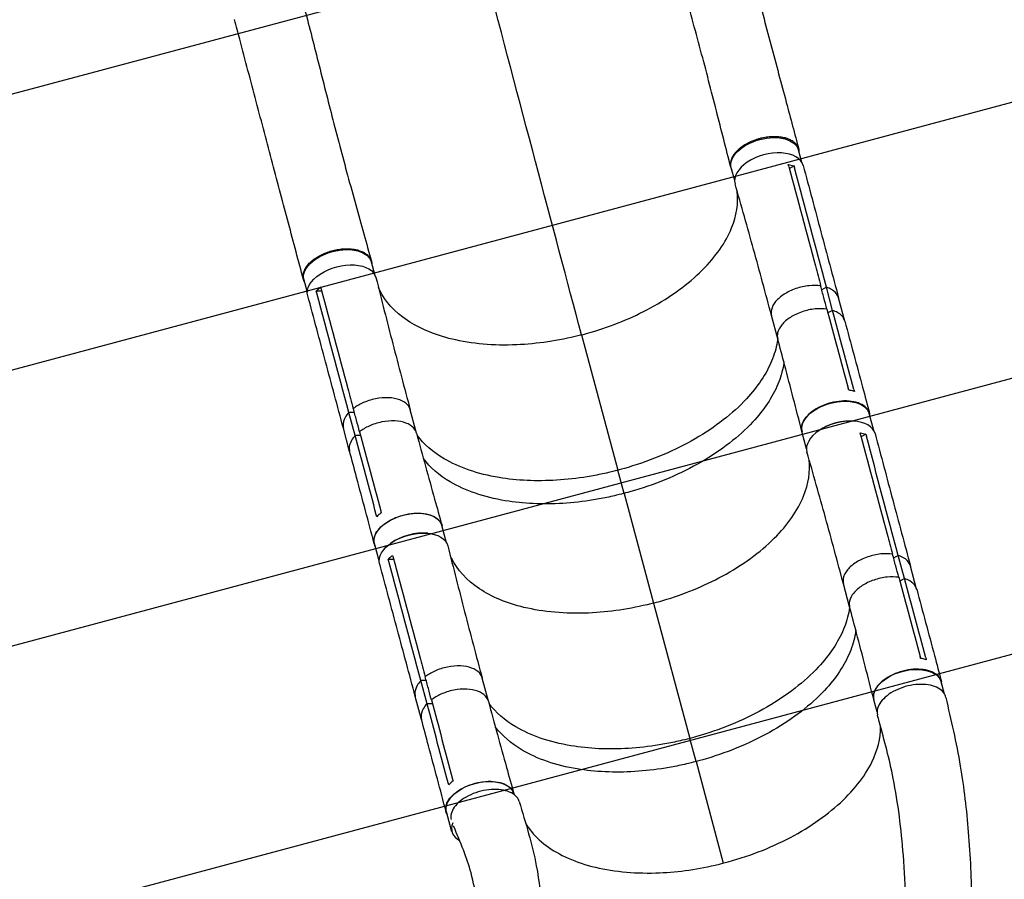
# Model space of a CAD drawing. Units: millimetres. Extents: x -3552 to 4077, y -4062 to 5184.
# Drawn here: x 1435 to 2607, y 1695 to 2719 of the extents above; entities that cross this region are included whole.
import ezdxf

# ---------------------------------------------------------------- set-up
doc = ezdxf.new("R2010")
doc.units = ezdxf.units.MM
doc.header["$LTSCALE"] = 20
doc.linetypes.add('HIDDEN', pattern=[9.525, 6.35, -3.175])
doc.layers.add('2d', color=230, linetype='Continuous')
doc.layers.add('EN-Free_Space_Hatch', color=10, linetype='HIDDEN')

msp = doc.modelspace()

# ---------------------------------------------------------------- hatches: boundary and pattern name
at = {"layer": 'EN-Free_Space_Hatch'}
h = msp.add_hatch(dxfattribs=at)
h.set_pattern_fill('ANSI31', color=256, scale=100, angle=150)
h.set_pattern_definition([(15, (1998.52, 811.5), (-82.175, 306.681), [])])
edge = h.paths.add_edge_path()
edge.add_arc((1998.5, 811.5), 1000, 507.9142, 510, ccw=False)
edge.add_line((1151.3, 1342.7), (1286.2, 1565))
edge.add_line((1286.2, 1565), (932.8, 2859.6))
edge.add_arc((1893.2, 3138.3), 1000, 150, 196.1815, ccw=False)
edge.add_arc((1893.2, 3138.3), 1000, 14.4479, 150, ccw=False)
edge.add_line((2861.5, 3387.8), (3028.5, 2739.8))
edge.add_line((3028.5, 2739.8), (3206.2, 2076.5))
edge.add_arc((1170.6, 1579.8), 2095.3, 331.7064, 373.7138, ccw=False)
edge.add_line((3015.6, 586.6), (2885.5, 349.7))
edge.add_arc((1998.5, 811.5), 1000, 330, 332.4964, ccw=False)
edge.add_arc((1998.5, 811.5), 1000, 150, 330, ccw=False)

# ---------------------------------------------------------------- linework, layer by layer
at = {"layer": '2d'}
for p, q in [((2366.3, 2548.9), (2362.3, 2563.8)), ((2356.9, 2544.8), (2351.3, 2541.6)), ((2286.2, 2527.4), (2282.2, 2542.3)), ((1857.6, 2415.4), (1853.6, 2430.3)), ((1777.4, 2393.9), (1773.4, 2408.8)), ((1794.6, 2395.5), (1788, 2395.5)), ((2384.8, 2402.2), (2384.8, 2402.2)), ((2395.4, 2400.3), (2389.9, 2397.2)), ((2402.8, 2372.7), (2395.4, 2400.3)), ((2417.3, 2359.9), (2409.9, 2387.5)), ((2402.8, 2372.7), (2397.3, 2369.6)), ((2337.5, 2338.9), (2330.1, 2366.5)), ((2339.2, 2350.8), (2339.2, 2350.8)), ((2104, 2343.6), (2147.2, 2182.3)), ((2343, 2301.1), (2343, 2301.1)), ((1892.9, 2263.3), (1892.9, 2263.3)), ((1833.4, 2251.1), (1826.9, 2251.2)), ((1834.3, 2223.6), (1826.9, 2251.2)), ((1835.1, 2257.9), (1835.1, 2257.9)), ((1907.4, 2226.6), (1900, 2254.1)), ((2370.6, 2244.5), (2370.6, 2244.5)), ((2451.9, 2229.4), (2446.5, 2249.8)), ((1827.7, 2204.7), (1820.3, 2232.4)), ((2371.8, 2207.9), (2366.3, 2228.3)), ((1840.8, 2223.5), (1834.3, 2223.6)), ((1910.5, 2220.9), (1910.5, 2220.9)), ((2442.5, 2225.3), (2436.9, 2222.1)), ((2154.6, 2154.7), (2147.2, 2182.3)), ((2154.6, 2154.7), (2189.5, 2024)), ((1925.4, 2128.4), (1925.4, 2128.4)), ((1943.2, 2095.9), (1937.7, 2116.3)), ((1863, 2074.4), (1857.5, 2094.8)), ((1880.2, 2076), (1873.6, 2076)), ((2470.5, 2082.7), (2470.5, 2082.7)), ((2481, 2080.8), (2475.5, 2077.7)), ((2488.4, 2053.2), (2481, 2080.8)), ((2502.9, 2040.4), (2495.6, 2068)), ((2488.4, 2053.2), (2482.9, 2050.1)), ((2423.1, 2019.4), (2415.7, 2047)), ((2424.8, 2031.3), (2424.8, 2031.3)), ((2189.6, 2024.1), (2232.8, 1862.8)), ((2428.6, 1981.6), (2428.6, 1981.6)), ((1920.7, 1938.4), (1920.7, 1938.4)), ((1978.5, 1943.8), (1978.5, 1943.8)), ((1993, 1907.1), (1985.6, 1934.6)), ((1919, 1931.6), (1912.5, 1931.7)), ((1919.9, 1904.1), (1912.5, 1931.7)), ((2456.2, 1925), (2456.2, 1925)), ((2536, 1915.7), (2532.1, 1930.3)), ((1913.3, 1885.2), (1905.9, 1912.9)), ((1926.4, 1904), (1919.9, 1904.1)), ((1996.1, 1901.4), (1996.1, 1901.4)), ((2455.8, 1894.3), (2451.9, 1908.8)), ((2240.2, 1835.2), (2232.8, 1862.8)), ((2240.2, 1835.2), (2272.6, 1714.2)), ((2011, 1808.9), (2011, 1808.9)), ((2023.5, 1795.9), (2023.3, 1796.8)), ((1949.5, 1751.7), (1943.1, 1775.3))]:
    msp.add_line(p, q, dxfattribs=at)
at = {"layer": '2d', "extrusion": (0, 0, -1)}
for centre, major_axis, start_param, end_param in [((2322.2, 2553), (40.1, 10.7), 3.141593, 6.283185), ((1813.5, 2419.6), (40.1, 10.7), 3.141593, 6.283185), ((1818.4, 2401.1), (40.6, 10.9), 3.140418, 6.293591), ((2406.4, 2239), (40.1, 10.7), 3.141593, 6.283185), ((1897.6, 2105.6), (40.1, 10.7), 3.141593, 6.283185), ((1904, 2081.6), (40.6, 10.9), 3.140418, 6.293591), ((2492, 1919.5), (40.1, 10.7), 3.141593, 6.283185), ((1983.2, 1786.1), (40.1, 10.7), 3.141593, 6.283185)]:
    msp.add_ellipse(centre, major_axis=major_axis, ratio=0.577032, start_param=start_param, end_param=end_param, dxfattribs=at)
at = {"layer": '2d'}
for centre, major_axis, start_param, end_param in [((2327.2, 2534.5), (40.6, 10.9), -0.001233, 3.152083), ((2412.8, 2215), (40.6, 10.9), -0.001233, 3.152083), ((2412.7, 2215.4), (40.1, 10.7), 0.992587, 2.148508), ((1904, 2081.9), (40.1, 10.7), 0.992721, 2.149394), ((1989.6, 1762.4), (40.1, 10.7), 2.721349, 3.693178)]:
    msp.add_ellipse(centre, major_axis=major_axis, ratio=0.577032, start_param=start_param, end_param=end_param, dxfattribs=at)
for points, knots in [([(2280.7, 2873.8), (2284.4, 2859.7), (2288.1, 2845.6), (2298.1, 2807.4), (2304.4, 2783.5), (2316.9, 2736), (2323.1, 2712.5), (2335.5, 2666), (2341.7, 2642.9), (2352.7, 2601.5), (2357.7, 2582.8), (2362.6, 2564.7)], [0, 0, 0, 0, 4.414622, 4.414622, 11.99596, 11.99596, 19.677689, 19.677689, 27.500048, 27.500048, 34.135803, 34.135803, 34.135803, 34.135803]), ([(2281.6, 2543.1), (2276, 2565), (2270.3, 2587.5), (2258.4, 2634.1), (2252.2, 2658.2), (2239.1, 2707.2), (2232.2, 2732.3), (2218.4, 2782.3), (2211.5, 2807.4), (2202.9, 2839.3), (2201.2, 2845.9), (2199.4, 2852.5)], [0, 0, 0, 0, 7.929083, 7.929083, 16.027753, 16.027753, 24.158315, 24.158315, 32.091206, 32.091206, 34.147376, 34.147376, 34.147376, 34.147376]), ([(1771.9, 2740.4), (1777.8, 2717.8), (1783.6, 2695.2), (1795.1, 2649.7), (1800.9, 2626.7), (1812.9, 2580.1), (1819.1, 2556.6), (1831.8, 2509.8), (1838.3, 2486.5), (1847.7, 2452.8), (1850.7, 2442), (1853.6, 2431.3)], [0, 0, 0, 0, 7.044495, 7.044495, 14.388403, 14.388403, 22.16605, 22.16605, 30.21274, 30.21274, 34.115134, 34.115134, 34.115134, 34.115134]), ([(1772.7, 2409.5), (1766.9, 2431.2), (1761, 2453.7), (1748.7, 2499.9), (1742.4, 2523.7), (1729.6, 2572.1), (1723, 2596.7), (1710, 2645.9), (1703.4, 2670.7), (1694.8, 2703.4), (1692.7, 2711.2), (1690.7, 2719)], [0, 0, 0, 0, 7.94188, 7.94188, 15.975619, 15.975619, 23.931172, 23.931172, 31.731341, 31.731341, 34.168099, 34.168099, 34.168099, 34.168099]), ([(2363.1, 2560.9), (2363.1, 2561.2), (2363.1, 2561.5), (2363.1, 2562), (2363, 2562.4), (2362.9, 2563.1), (2362.9, 2563.4), (2362.7, 2564.4), (2362.5, 2565), (2361.9, 2566.9), (2361.2, 2568.1), (2360.2, 2569.6), (2360, 2569.8), (2359.6, 2570.4), (2359.3, 2570.7), (2358.6, 2571.5), (2358.1, 2572), (2356.4, 2573.5), (2355.1, 2574.3), (2352.9, 2575.6), (2352.1, 2575.9), (2350.5, 2576.6), (2349.7, 2577), (2347.1, 2577.9), (2345.3, 2578.3), (2342.4, 2578.9), (2341.4, 2579.1), (2339.4, 2579.3), (2338.3, 2579.4), (2335.2, 2579.6), (2333, 2579.7), (2330.2, 2579.5), (2329.7, 2579.5), (2328.6, 2579.4), (2328, 2579.4), (2326.3, 2579.2), (2325.2, 2579.1), (2321.8, 2578.6), (2319.5, 2578.2), (2316.7, 2577.5), (2316.1, 2577.3), (2315, 2577), (2314.4, 2576.8), (2312.8, 2576.3), (2311.7, 2576), (2308.4, 2574.8), (2306.3, 2574), (2303.8, 2572.8), (2303.2, 2572.5), (2302.2, 2572), (2301.7, 2571.8), (2300.3, 2571), (2299.3, 2570.5), (2296.6, 2568.8), (2294.8, 2567.6), (2292.8, 2566), (2292.4, 2565.7), (2291.6, 2565.1), (2291.3, 2564.8), (2290.2, 2563.8), (2289.5, 2563.1), (2287.5, 2561.1), (2286.3, 2559.7), (2285.1, 2558), (2284.8, 2557.6), (2284.4, 2556.9), (2284.2, 2556.6), (2283.5, 2555.5), (2283.2, 2554.8), (2282.2, 2552.6), (2281.8, 2551.2), (2281.4, 2549.5), (2281.3, 2549.1), (2281.3, 2548.4), (2281.2, 2548), (2281.2, 2547), (2281.2, 2546.3), (2281.3, 2544.3), (2281.6, 2543), (2282.2, 2541.2), (2282.5, 2540.7), (2282.7, 2540.3)], [0.0541753, 0.0541753, 0.0541753, 0.0541753, 0.0554462, 0.0554462, 0.0571789, 0.0571789, 0.0589116, 0.0589116, 0.062377, 0.062377, 0.0693078, 0.0693078, 0.0710405, 0.0710405, 0.0727732, 0.0727732, 0.0762386, 0.0762386, 0.0831694, 0.0831694, 0.0866347, 0.0866347, 0.0901001, 0.0901001, 0.0970309, 0.0970309, 0.1004963, 0.1004963, 0.1039617, 0.1039617, 0.1108925, 0.1108925, 0.1126252, 0.1126252, 0.1143579, 0.1143579, 0.1178232, 0.1178232, 0.124754, 0.124754, 0.1264867, 0.1264867, 0.1282194, 0.1282194, 0.1316848, 0.1316848, 0.1386156, 0.1386156, 0.1403483, 0.1403483, 0.142081, 0.142081, 0.1455464, 0.1455464, 0.1524771, 0.1524771, 0.1542098, 0.1542098, 0.1559425, 0.1559425, 0.1594079, 0.1594079, 0.1663387, 0.1663387, 0.1680714, 0.1680714, 0.1698041, 0.1698041, 0.1732695, 0.1732695, 0.1802003, 0.1802003, 0.181933, 0.181933, 0.1836657, 0.1836657, 0.187131, 0.187131, 0.1940618, 0.1940618, 0.1967986, 0.1967986, 0.1967986, 0.1967986]), ([(2367.8, 2545.4), (2374.8, 2519), (2381.8, 2492.7), (2395.9, 2440.1), (2402.9, 2413.8), (2409.9, 2387.5)], [0, 0, 0, 0, 10.000003, 10.000003, 20.000012, 20.000012, 20.000012, 20.000012]), ([(2350.6, 2544), (2361.2, 2504.5), (2371.7, 2465), (2384.4, 2417.7), (2386.5, 2409.8), (2388.6, 2401.8)], [0.003, 0.003, 0.003, 0.003, 0.1527899, 0.1527899, 0.1830004, 0.1830004, 0.1830004, 0.1830004]), ([(2330, 2366.6), (2323.1, 2392.9), (2316, 2419.1), (2301.5, 2471.4), (2294.2, 2497.4), (2286.7, 2523.4)], [0.005915, 0.005915, 0.005915, 0.005915, 10.000078, 10.000078, 20.000877, 20.000877, 20.000877, 20.000877]), ([(2104, 2343.6), (2104.4, 2343.7), (2104.6, 2343.7), (2108.2, 2344.7), (2111.7, 2345.6), (2140.2, 2354), (2164.1, 2363.8), (2209.9, 2388.7), (2230.9, 2404), (2263.8, 2436.7), (2275.6, 2453.7), (2288.6, 2485.7), (2290.9, 2500.3), (2289.3, 2514.3)], [-740.321572, -740.321572, -740.321572, -740.321572, -739.20094, -739.20094, -717.71152, -717.71152, -562.195713, -562.195713, -390.107116, -390.107116, -224.6365, -224.6365, -80.862743, -80.862743, -80.862743, -80.862743]), ([(1774.1, 2406.1), (1773.9, 2406.4), (1773.8, 2406.7), (1773.5, 2407.4), (1773.3, 2407.7), (1773.1, 2408.3), (1773, 2408.6), (1772.7, 2409.6), (1772.5, 2410.2), (1772.2, 2412.2), (1772.2, 2413.6), (1772.4, 2415.3), (1772.5, 2415.7), (1772.6, 2416.4), (1772.7, 2416.7), (1772.9, 2417.8), (1773.2, 2418.5), (1774, 2420.7), (1774.7, 2422.1), (1776, 2424.2), (1776.5, 2424.9), (1777.6, 2426.3), (1778.1, 2427), (1780, 2429.1), (1781.3, 2430.4), (1783.6, 2432.3), (1784.4, 2432.9), (1786.1, 2434.2), (1786.9, 2434.8), (1789.6, 2436.5), (1791.5, 2437.6), (1794, 2438.8), (1794.5, 2439.1), (1795.5, 2439.6), (1796, 2439.8), (1797.6, 2440.5), (1798.6, 2440.9), (1801.8, 2442.2), (1804, 2442.9), (1806.8, 2443.7), (1807.4, 2443.8), (1808.5, 2444.1), (1809.1, 2444.3), (1810.8, 2444.6), (1811.9, 2444.9), (1815.3, 2445.5), (1817.6, 2445.8), (1820.4, 2446), (1820.9, 2446), (1822.1, 2446.1), (1822.6, 2446.1), (1824.3, 2446.1), (1825.4, 2446.1), (1828.6, 2446), (1830.6, 2445.8), (1833.1, 2445.4), (1833.6, 2445.4), (1834.6, 2445.2), (1835.1, 2445.1), (1836.5, 2444.8), (1837.5, 2444.5), (1840.1, 2443.7), (1841.8, 2443.1), (1843.7, 2442.2), (1844.1, 2442), (1844.8, 2441.6), (1845.2, 2441.4), (1846.2, 2440.7), (1846.9, 2440.3), (1848.8, 2438.9), (1849.8, 2437.9), (1851, 2436.5), (1851.2, 2436.2), (1851.6, 2435.7), (1851.8, 2435.4), (1852.3, 2434.5), (1852.7, 2433.9), (1853.5, 2432), (1853.8, 2430.8), (1854.1, 2429), (1854.1, 2428.6), (1854.1, 2428.2)], [0.0535771, 0.0535771, 0.0535771, 0.0535771, 0.0554462, 0.0554462, 0.0571789, 0.0571789, 0.0589116, 0.0589116, 0.062377, 0.062377, 0.0693078, 0.0693078, 0.0710405, 0.0710405, 0.0727732, 0.0727732, 0.0762386, 0.0762386, 0.0831694, 0.0831694, 0.0866347, 0.0866347, 0.0901001, 0.0901001, 0.0970309, 0.0970309, 0.1004963, 0.1004963, 0.1039617, 0.1039617, 0.1108925, 0.1108925, 0.1126252, 0.1126252, 0.1143579, 0.1143579, 0.1178232, 0.1178232, 0.124754, 0.124754, 0.1264867, 0.1264867, 0.1282194, 0.1282194, 0.1316848, 0.1316848, 0.1386156, 0.1386156, 0.1403483, 0.1403483, 0.142081, 0.142081, 0.1455464, 0.1455464, 0.1524771, 0.1524771, 0.1542098, 0.1542098, 0.1559425, 0.1559425, 0.1594079, 0.1594079, 0.1663387, 0.1663387, 0.1680714, 0.1680714, 0.1698041, 0.1698041, 0.1732695, 0.1732695, 0.1802003, 0.1802003, 0.181933, 0.181933, 0.1836657, 0.1836657, 0.187131, 0.187131, 0.1940618, 0.1940618, 0.1962506, 0.1962506, 0.1962506, 0.1962506]), ([(1859.1, 2411.7), (1865.6, 2385.4), (1872.3, 2359.2), (1885.9, 2306.7), (1892.9, 2280.4), (1900, 2254.2)], [0, 0, 0, 0, 10.000109, 10.000109, 20.000865, 20.000865, 20.000865, 20.000865]), ([(1793.3, 2400.3), (1792.9, 2400), (1792.4, 2399.6), (1790.5, 2398.1), (1789.2, 2396.8), (1788, 2395.5)], [-87.348443, -87.348443, -87.348443, -87.348443, -85.538256, -85.538256, -79.32713, -79.32713, -79.32713, -79.32713]), ([(1793.9, 2397.9), (1804.6, 2358.5), (1815.2, 2319), (1827.9, 2271.7), (1830, 2263.7), (1832.1, 2255.8)], [0.003, 0.003, 0.003, 0.003, 0.1527899, 0.1527899, 0.1830004, 0.1830004, 0.1830004, 0.1830004]), ([(2104, 2343.6), (2102.8, 2343.2), (2102.1, 2343.1), (2076.2, 2336.5), (2051.1, 2332.7), (1999.1, 2330.5), (1973, 2332.8), (1929.1, 2343.4), (1911.1, 2350.9), (1881.4, 2370.7), (1870.1, 2383.1), (1862.9, 2398.1), (1862.4, 2399.1), (1862, 2400.1)], [453.099718, 453.099718, 453.099718, 453.099718, 459.169958, 459.169958, 585.146113, 585.146113, 727.735654, 727.735654, 854.158378, 854.158378, 985.748671, 985.748671, 994.957378, 994.957378, 994.957378, 994.957378]), ([(2388.6, 2401.8), (2384.3, 2402.4), (2379.6, 2402.5), (2369.5, 2401.5), (2364.2, 2400.3), (2353.7, 2396.7), (2349, 2394.4), (2341, 2389.3), (2337.6, 2386.3), (2332.5, 2380.1), (2330.7, 2376.8), (2329.4, 2371), (2329.5, 2368.7), (2330.1, 2366.6)], [-113.79822, -113.79822, -113.79822, -113.79822, -99.184459, -99.184459, -83.421038, -83.421038, -66.657525, -66.657525, -48.561495, -48.561495, -31.606377, -31.606377, -19.983797, -19.983797, -19.983797, -19.983797]), ([(2396, 2374.2), (2394.8, 2378.8), (2393.6, 2383.3), (2391.1, 2392.5), (2389.9, 2397.2), (2388.6, 2401.8)], [0.3501, 0.3501, 0.3501, 0.3501, 17.675, 17.675, 35.35, 35.35, 35.35, 35.35]), ([(2409.9, 2387.5), (2409.7, 2388.5), (2409.3, 2389.4), (2407.4, 2393.2), (2404.9, 2395.7), (2399.6, 2398.7), (2397.5, 2399.6), (2395.4, 2400.3)], [-146.781793, -146.781793, -146.781793, -146.781793, -142.380965, -142.380965, -129.201709, -129.201709, -121.533778, -121.533778, -121.533778, -121.533778]), ([(1820.3, 2232.4), (1813.2, 2258.7), (1806.2, 2285), (1792.1, 2337.5), (1785, 2363.8), (1777.9, 2390.2)], [0.005986, 0.005986, 0.005986, 0.005986, 10.000002, 10.000002, 20.000011, 20.000011, 20.000011, 20.000011]), ([(2396, 2374.2), (2391.7, 2374.8), (2387, 2374.9), (2376.9, 2373.9), (2371.6, 2372.7), (2361.1, 2369.1), (2356.4, 2366.8), (2348.4, 2361.7), (2345, 2358.7), (2339.9, 2352.5), (2338.1, 2349.2), (2336.8, 2343.4), (2336.9, 2341.1), (2337.5, 2339)], [-113.79822, -113.79822, -113.79822, -113.79822, -99.184459, -99.184459, -83.421038, -83.421038, -66.657525, -66.657525, -48.561495, -48.561495, -31.606377, -31.606377, -19.983797, -19.983797, -19.983797, -19.983797]), ([(2417.3, 2359.9), (2417.1, 2360.9), (2416.7, 2361.8), (2414.8, 2365.6), (2412.3, 2368), (2407, 2371.1), (2404.9, 2372), (2402.8, 2372.7)], [-146.781793, -146.781793, -146.781793, -146.781793, -142.380965, -142.380965, -129.201709, -129.201709, -121.533778, -121.533778, -121.533778, -121.533778]), ([(2417.3, 2359.9), (2424.4, 2333.6), (2431.5, 2307.3), (2441.3, 2270.7), (2444.1, 2260.3), (2446.9, 2249.9)], [0, 0, 0, 0, 10.000001, 10.000001, 13.957934, 13.957934, 13.957934, 13.957934]), ([(2337.4, 2339.1), (2337.3, 2337.7), (2337.1, 2336.4), (2335.6, 2327.5), (2333.4, 2319.9), (2323.9, 2297), (2313.7, 2281.8), (2284, 2249.8), (2263.2, 2233.6), (2214.9, 2205.7), (2187.9, 2194.2), (2153.4, 2183.9), (2148.6, 2182.7), (2147.2, 2182.3)], [-75.919571, -75.919571, -75.919571, -75.919571, -74.309952, -74.309952, -65.366157, -65.366157, -47.422521, -47.422521, -25.981571, -25.981571, -4.534615, -4.534615, 0, 0, 0, 0]), ([(2366.2, 2228.6), (2359.5, 2255), (2352.6, 2281.4), (2343, 2318.1), (2340.2, 2328.6), (2337.5, 2339)], [0, 0, 0, 0, 10.000045, 10.000045, 13.958188, 13.958188, 13.958188, 13.958188]), ([(2344.8, 2311.3), (2344.6, 2310), (2344.5, 2308.7), (2343, 2299.9), (2340.8, 2292.3), (2331.3, 2269.4), (2321.1, 2254.1), (2291.4, 2222.2), (2270.6, 2206), (2222.3, 2178.1), (2195.3, 2166.5), (2160.8, 2156.3), (2156, 2155.1), (2154.6, 2154.7)], [-75.827377, -75.827377, -75.827377, -75.827377, -74.309952, -74.309952, -65.366157, -65.366157, -47.422521, -47.422521, -25.981571, -25.981571, -4.534615, -4.534615, -0.000086, -0.000086, -0.000086, -0.000086]), ([(2428.8, 2276.1), (2427.2, 2276.6), (2425.5, 2277), (2423.1, 2277.4), (2422.5, 2277.5), (2422, 2277.6)], [78.615814, 78.615814, 78.615814, 78.615814, 83.538758, 83.538758, 85.052553, 85.052553, 85.052553, 85.052553]), ([(1900, 2254.2), (1899.4, 2256.3), (1898.2, 2258.4), (1894.1, 2262.9), (1890.9, 2264.8), (1883.5, 2267.5), (1879, 2268.4), (1869.2, 2268.8), (1863.9, 2268.4), (1853, 2266.2), (1847.9, 2264.5), (1839.3, 2260.6), (1835.4, 2258.3), (1832.1, 2255.8)], [-183.536415, -183.536415, -183.536415, -183.536415, -173.674113, -173.674113, -159.289754, -159.289754, -143.355896, -143.355896, -127.317432, -127.317432, -110.274672, -110.274672, -94.246159, -94.246159, -94.246159, -94.246159]), ([(2447.4, 2246.3), (2447.4, 2248.3), (2446.4, 2252.7), (2441.8, 2258.4), (2433.5, 2262.8), (2422.6, 2265), (2410.2, 2264.7), (2397.5, 2262), (2385.7, 2257.1), (2375.8, 2250.5), (2368.8, 2242.9), (2365.5, 2235.1), (2365.7, 2230.2), (2366.4, 2228)], [0.0541071, 0.0541071, 0.0541071, 0.0541071, 0.064078, 0.0768936, 0.0897092, 0.1025248, 0.1153405, 0.1281561, 0.1409717, 0.1537873, 0.1666029, 0.1794185, 0.1914735, 0.1914735, 0.1914735, 0.1914735]), ([(1826.9, 2251.2), (1825.2, 2249.3), (1823.6, 2247.3), (1820.6, 2241.8), (1819.7, 2238.5), (1819.9, 2234.3), (1820, 2233.3), (1820.3, 2232.4)], [-85.08614, -85.08614, -85.08614, -85.08614, -74.802025, -74.802025, -58.730181, -58.730181, -53.621405, -53.621405, -53.621405, -53.621405]), ([(1839.5, 2228.2), (1838.3, 2232.7), (1837.1, 2237.3), (1834.6, 2246.5), (1833.4, 2251.2), (1832.1, 2255.8)], [-35, -35, -35, -35, -17.675, -17.675, 0, 0, 0, 0]), ([(1907.4, 2226.5), (1906.8, 2228.7), (1905.6, 2230.8), (1901.5, 2235.2), (1898.3, 2237.2), (1890.9, 2239.9), (1886.4, 2240.8), (1876.6, 2241.2), (1871.3, 2240.8), (1860.4, 2238.6), (1855.3, 2236.9), (1846.7, 2233), (1842.8, 2230.7), (1839.5, 2228.2)], [-183.536415, -183.536415, -183.536415, -183.536415, -173.674113, -173.674113, -159.289754, -159.289754, -143.355896, -143.355896, -127.317432, -127.317432, -110.274672, -110.274672, -94.246159, -94.246159, -94.246159, -94.246159]), ([(1834.3, 2223.6), (1832.6, 2221.7), (1831, 2219.7), (1827.9, 2214.2), (1827.1, 2210.9), (1827.3, 2206.7), (1827.4, 2205.7), (1827.7, 2204.7)], [-85.08614, -85.08614, -85.08614, -85.08614, -74.802025, -74.802025, -58.730181, -58.730181, -53.621405, -53.621405, -53.621405, -53.621405]), ([(1907.4, 2226.5), (1914.4, 2200.3), (1921.6, 2174), (1931.8, 2137.4), (1934.7, 2127), (1937.6, 2116.6)], [0, 0, 0, 0, 10.000066, 10.000066, 13.958179, 13.958179, 13.958179, 13.958179]), ([(2147.2, 2182.3), (2146.1, 2182), (2142.7, 2181.1), (2135.1, 2179.3), (2132, 2178.6), (2122.9, 2176.7), (2116.8, 2175.5), (2098.4, 2172.5), (2086.2, 2171.2), (2050.2, 2168.9), (2027, 2170), (1980.4, 2177.7), (1958.1, 2185.4), (1926.8, 2203.9), (1916, 2213.3), (1908, 2224)], [-84.280323, -84.280323, -84.280323, -84.280323, -80.905964, -80.905964, -78.657778, -78.657778, -74.161446, -74.161446, -65.158998, -65.158998, -47.102047, -47.102047, -25.665262, -25.665262, -9.754788, -9.754788, -9.754788, -9.754788]), ([(2436.2, 2224.5), (2446.8, 2185), (2457.3, 2145.5), (2470, 2098.2), (2472.1, 2090.3), (2474.2, 2082.3)], [0.003, 0.003, 0.003, 0.003, 0.1527899, 0.1527899, 0.1830004, 0.1830004, 0.1830004, 0.1830004]), ([(2453.4, 2225.9), (2460.4, 2199.5), (2467.4, 2173.2), (2481.5, 2120.6), (2488.5, 2094.3), (2495.6, 2068)], [0, 0, 0, 0, 10.000003, 10.000003, 20.000012, 20.000012, 20.000012, 20.000012]), ([(1857.1, 2094.7), (1850.1, 2121), (1843.1, 2147.2), (1833.3, 2183.9), (1830.5, 2194.3), (1827.7, 2204.7)], [0, 0, 0, 0, 10.000001, 10.000001, 13.957933, 13.957933, 13.957933, 13.957933]), ([(2154.6, 2154.7), (2153.5, 2154.4), (2150.1, 2153.5), (2142.5, 2151.7), (2139.4, 2151), (2130.3, 2149.1), (2124.2, 2147.9), (2105.8, 2144.9), (2093.6, 2143.6), (2057.6, 2141.3), (2034.4, 2142.4), (1987.8, 2150.1), (1965.5, 2157.8), (1934.2, 2176.2), (1923.5, 2185.6), (1915.6, 2196.2)], [-84.280323, -84.280323, -84.280323, -84.280323, -80.905964, -80.905964, -78.657778, -78.657778, -74.161446, -74.161446, -65.158998, -65.158998, -47.102047, -47.102047, -25.665262, -25.665262, -9.855857, -9.855857, -9.855857, -9.855857]), ([(2189.6, 2024.1), (2190, 2024.2), (2190.2, 2024.2), (2193.8, 2025.2), (2197.3, 2026.1), (2225.8, 2034.5), (2249.7, 2044.3), (2295.6, 2069.2), (2316.6, 2084.5), (2349.4, 2117.2), (2361.2, 2134.2), (2374.2, 2166.2), (2376.5, 2180.8), (2374.9, 2194.8)], [-740.321572, -740.321572, -740.321572, -740.321572, -739.20094, -739.20094, -717.71152, -717.71152, -562.195713, -562.195713, -390.107116, -390.107116, -224.6365, -224.6365, -80.862736, -80.862736, -80.862736, -80.862736]), ([(2415.7, 2047.1), (2408.7, 2073.4), (2401.6, 2099.6), (2387.1, 2151.9), (2379.8, 2177.9), (2372.3, 2203.9)], [0.005915, 0.005915, 0.005915, 0.005915, 10.000078, 10.000078, 20.000877, 20.000877, 20.000877, 20.000877]), ([(1858.5, 2091.4), (1857.4, 2093.2), (1856.1, 2097.6), (1857.4, 2105.1), (1862.7, 2113.1), (1871.2, 2120.3), (1882.2, 2126.1), (1894.6, 2130), (1907.3, 2131.6), (1919, 2130.7), (1928.7, 2127.4), (1935.2, 2122.3), (1937.3, 2118), (1937.8, 2115.9)], [0.0533464, 0.0533464, 0.0533464, 0.0533464, 0.064078, 0.0768936, 0.0897092, 0.1025248, 0.1153405, 0.1281561, 0.1409717, 0.1537873, 0.1666029, 0.1794185, 0.1908927, 0.1908927, 0.1908927, 0.1908927]), ([(1944.7, 2092.2), (1951.2, 2065.9), (1957.9, 2039.7), (1971.5, 1987.2), (1978.5, 1960.9), (1985.6, 1934.7)], [0, 0, 0, 0, 10.000109, 10.000109, 20.000865, 20.000865, 20.000865, 20.000865]), ([(1878.9, 2080.8), (1878.5, 2080.5), (1878, 2080.1), (1876.2, 2078.6), (1874.8, 2077.3), (1873.6, 2076)], [-87.348443, -87.348443, -87.348443, -87.348443, -85.538256, -85.538256, -79.32713, -79.32713, -79.32713, -79.32713]), ([(1879.6, 2078.4), (1890.2, 2039), (1900.8, 1999.5), (1913.5, 1952.2), (1915.6, 1944.2), (1917.7, 1936.3)], [0.003, 0.003, 0.003, 0.003, 0.1527899, 0.1527899, 0.1830004, 0.1830004, 0.1830004, 0.1830004]), ([(2189.6, 2024.1), (2188.4, 2023.7), (2187.7, 2023.5), (2161.8, 2017), (2136.7, 2013.2), (2084.7, 2011), (2058.6, 2013.3), (2014.7, 2023.9), (1996.8, 2031.4), (1967, 2051.2), (1955.7, 2063.6), (1948.5, 2078.6), (1948, 2079.6), (1947.6, 2080.5)], [453.099718, 453.099718, 453.099718, 453.099718, 459.169958, 459.169958, 585.146113, 585.146113, 727.735654, 727.735654, 854.158378, 854.158378, 985.748671, 985.748671, 994.95737, 994.95737, 994.95737, 994.95737]), ([(2474.2, 2082.3), (2469.9, 2082.9), (2465.2, 2083), (2455.1, 2082), (2449.8, 2080.8), (2439.3, 2077.2), (2434.6, 2074.9), (2426.7, 2069.8), (2423.2, 2066.8), (2418.1, 2060.6), (2416.3, 2057.3), (2415.1, 2051.5), (2415.1, 2049.2), (2415.7, 2047.1)], [-113.79822, -113.79822, -113.79822, -113.79822, -99.184459, -99.184459, -83.421038, -83.421038, -66.657525, -66.657525, -48.561495, -48.561495, -31.606377, -31.606377, -19.983796, -19.983796, -19.983796, -19.983796]), ([(2481.6, 2054.7), (2480.4, 2059.3), (2479.2, 2063.8), (2476.7, 2073), (2475.5, 2077.7), (2474.2, 2082.3)], [0.3501, 0.3501, 0.3501, 0.3501, 17.675, 17.675, 35.35, 35.35, 35.35, 35.35]), ([(2495.6, 2068), (2495.3, 2069), (2494.9, 2069.9), (2493, 2073.7), (2490.5, 2076.2), (2485.3, 2079.2), (2483.2, 2080.1), (2481, 2080.8)], [-146.781792, -146.781792, -146.781792, -146.781792, -142.380965, -142.380965, -129.201709, -129.201709, -121.533778, -121.533778, -121.533778, -121.533778]), ([(1905.9, 1912.9), (1898.9, 1939.2), (1891.8, 1965.5), (1877.7, 2018), (1870.6, 2044.3), (1863.5, 2070.7)], [0.005986, 0.005986, 0.005986, 0.005986, 10.000002, 10.000002, 20.000011, 20.000011, 20.000011, 20.000011]), ([(2481.6, 2054.7), (2477.3, 2055.3), (2472.6, 2055.4), (2462.5, 2054.4), (2457.2, 2053.2), (2446.7, 2049.6), (2442, 2047.3), (2434.1, 2042.2), (2430.6, 2039.2), (2425.5, 2033), (2423.7, 2029.7), (2422.5, 2023.9), (2422.5, 2021.6), (2423.1, 2019.4)], [-113.79822, -113.79822, -113.79822, -113.79822, -99.184459, -99.184459, -83.421038, -83.421038, -66.657525, -66.657525, -48.561495, -48.561495, -31.606377, -31.606377, -19.983796, -19.983796, -19.983796, -19.983796]), ([(2503, 2040.4), (2502.7, 2041.4), (2502.3, 2042.3), (2500.4, 2046.1), (2497.9, 2048.5), (2492.7, 2051.6), (2490.6, 2052.5), (2488.4, 2053.2)], [-146.781792, -146.781792, -146.781792, -146.781792, -142.380965, -142.380965, -129.201709, -129.201709, -121.533778, -121.533778, -121.533778, -121.533778]), ([(2503, 2040.4), (2510, 2014.1), (2517.1, 1987.8), (2526.9, 1951.2), (2529.7, 1940.8), (2532.5, 1930.4)], [0, 0, 0, 0, 10.000001, 10.000001, 13.957934, 13.957934, 13.957934, 13.957934]), ([(2423, 2019.6), (2422.9, 2018.2), (2422.7, 2016.9), (2421.2, 2008), (2419, 2000.4), (2409.5, 1977.5), (2399.4, 1962.3), (2369.6, 1930.3), (2348.8, 1914.1), (2300.5, 1886.2), (2273.5, 1874.7), (2239, 1864.4), (2234.3, 1863.2), (2232.8, 1862.8)], [-75.919573, -75.919573, -75.919573, -75.919573, -74.309952, -74.309952, -65.366157, -65.366157, -47.422521, -47.422521, -25.981571, -25.981571, -4.534615, -4.534615, 0, 0, 0, 0]), ([(2451.8, 1909.1), (2445.1, 1935.5), (2438.3, 1961.9), (2428.6, 1998.6), (2425.8, 2009), (2423.1, 2019.4)], [0, 0, 0, 0, 10.000045, 10.000045, 13.958188, 13.958188, 13.958188, 13.958188]), ([(2430.4, 1991.7), (2430.3, 1990.5), (2430.1, 1989.2), (2428.6, 1980.4), (2426.4, 1972.8), (2416.9, 1949.9), (2406.8, 1934.6), (2377, 1902.7), (2356.2, 1886.5), (2307.9, 1858.6), (2280.9, 1847), (2246.4, 1836.8), (2241.7, 1835.6), (2240.2, 1835.2)], [-75.827378, -75.827378, -75.827378, -75.827378, -74.309952, -74.309952, -65.366157, -65.366157, -47.422521, -47.422521, -25.981571, -25.981571, -4.534615, -4.534615, -0.000086, -0.000086, -0.000086, -0.000086]), ([(2514.4, 1956.6), (2512.8, 1957.1), (2511.1, 1957.5), (2508.7, 1957.9), (2508.1, 1958), (2507.6, 1958.1)], [78.615814, 78.615814, 78.615814, 78.615814, 83.538758, 83.538758, 85.052553, 85.052553, 85.052553, 85.052553]), ([(1985.6, 1934.7), (1985, 1936.8), (1983.8, 1938.9), (1979.8, 1943.4), (1976.5, 1945.3), (1969.1, 1948), (1964.6, 1948.9), (1954.8, 1949.3), (1949.5, 1948.9), (1938.6, 1946.7), (1933.5, 1945), (1924.9, 1941.1), (1921, 1938.8), (1917.7, 1936.3)], [-183.536415, -183.536415, -183.536415, -183.536415, -173.674113, -173.674113, -159.289754, -159.289754, -143.355896, -143.355896, -127.317432, -127.317432, -110.274672, -110.274672, -94.246159, -94.246159, -94.246159, -94.246159]), ([(1925.1, 1908.7), (1923.9, 1913.2), (1922.7, 1917.8), (1920.2, 1927), (1919, 1931.7), (1917.7, 1936.3)], [-35, -35, -35, -35, -17.675, -17.675, 0, 0, 0, 0]), ([(2533, 1926.8), (2533, 1928.8), (2532, 1933.2), (2527.4, 1938.9), (2519.1, 1943.3), (2508.2, 1945.5), (2495.8, 1945.2), (2483.1, 1942.5), (2471.3, 1937.6), (2461.4, 1931), (2454.4, 1923.4), (2451.1, 1915.6), (2451.3, 1910.7), (2452, 1908.5)], [0.0541071, 0.0541071, 0.0541071, 0.0541071, 0.064078, 0.0768936, 0.0897092, 0.1025248, 0.1153405, 0.1281561, 0.1409717, 0.1537873, 0.1666029, 0.1794185, 0.1914735, 0.1914735, 0.1914735, 0.1914735]), ([(1912.5, 1931.7), (1910.8, 1929.8), (1909.2, 1927.8), (1906.2, 1922.3), (1905.3, 1919), (1905.5, 1914.8), (1905.6, 1913.8), (1905.9, 1912.9)], [-85.08614, -85.08614, -85.08614, -85.08614, -74.802025, -74.802025, -58.730181, -58.730181, -53.621404, -53.621404, -53.621404, -53.621404]), ([(2537.6, 1911.7), (2537.4, 1912.6), (2536.4, 1915.7), (2532.6, 1920.6), (2524.6, 1925), (2514, 1927.3), (2501.8, 1927.3), (2489.2, 1924.8), (2477.3, 1920.2), (2467.2, 1913.9), (2459.8, 1906.4), (2455.8, 1898.5), (2455.6, 1893.2), (2456.2, 1890.7), (2456.3, 1890.5)], [0.2909071, 0.2909071, 0.2909071, 0.2909071, 0.3125, 0.375, 0.4375, 0.5, 0.5625, 0.625, 0.6875, 0.75, 0.8125, 0.875, 0.9375, 0.94164, 0.94164, 0.94164, 0.94164]), ([(1993, 1907), (1992.4, 1909.2), (1991.2, 1911.3), (1987.2, 1915.7), (1983.9, 1917.6), (1976.5, 1920.4), (1972, 1921.3), (1962.2, 1921.7), (1956.9, 1921.3), (1946, 1919.1), (1940.9, 1917.4), (1932.3, 1913.5), (1928.4, 1911.2), (1925.1, 1908.7)], [-183.536415, -183.536415, -183.536415, -183.536415, -173.674113, -173.674113, -159.289754, -159.289754, -143.355896, -143.355896, -127.317432, -127.317432, -110.274672, -110.274672, -94.246159, -94.246159, -94.246159, -94.246159]), ([(2537.6, 1911.7), (2543.6, 1884.9), (2550.1, 1858), (2559.1, 1804), (2562.2, 1777.7), (2566.7, 1722.9), (2568, 1694.4), (2569.1, 1631.9), (2568.6, 1598), (2565.5, 1525.7), (2562.6, 1487.3), (2554.3, 1408.2), (2548.7, 1367.5), (2534.8, 1286.3), (2526.4, 1245.8), (2507.4, 1167.7), (2496.7, 1130), (2473.4, 1059.2), (2460.9, 1025.8), (2436.1, 968.2), (2424.1, 943.4), (2411.6, 919.8)], [0, 0, 0, 0, 10.003276, 10.003276, 19.118622, 19.118622, 28.832688, 28.832688, 40.288715, 40.288715, 53.194326, 53.194326, 67.018645, 67.018645, 80.966375, 80.966375, 94.305123, 94.305123, 106.600618, 106.600618, 116.183844, 116.183844, 116.183844, 116.183844]), ([(1919.9, 1904.1), (1918.2, 1902.2), (1916.6, 1900.2), (1913.6, 1894.7), (1912.7, 1891.4), (1912.9, 1887.2), (1913, 1886.2), (1913.3, 1885.2)], [-85.08614, -85.08614, -85.08614, -85.08614, -74.802025, -74.802025, -58.730181, -58.730181, -53.621404, -53.621404, -53.621404, -53.621404]), ([(1993, 1907), (2000, 1880.8), (2007.2, 1854.5), (2017.4, 1817.9), (2020.3, 1807.5), (2023.3, 1797.1)], [0, 0, 0, 0, 10.000066, 10.000066, 13.958179, 13.958179, 13.958179, 13.958179]), ([(2232.8, 1862.8), (2231.7, 1862.5), (2228.3, 1861.6), (2220.7, 1859.8), (2217.6, 1859.1), (2208.5, 1857.2), (2202.4, 1856), (2184, 1853), (2171.8, 1851.7), (2135.8, 1849.4), (2112.6, 1850.5), (2066, 1858.2), (2043.7, 1865.9), (2012.4, 1884.4), (2001.6, 1893.8), (1993.7, 1904.5)], [-84.280323, -84.280323, -84.280323, -84.280323, -80.905964, -80.905964, -78.657778, -78.657778, -74.161446, -74.161446, -65.158998, -65.158998, -47.102047, -47.102047, -25.665262, -25.665262, -9.754789, -9.754789, -9.754789, -9.754789]), ([(2337.7, 957.1), (2351.4, 981), (2363.8, 1005.2), (2385.3, 1053), (2394.6, 1076.2), (2413.1, 1126.8), (2422, 1154.5), (2438.8, 1213.4), (2446.6, 1244.7), (2460.8, 1310.9), (2467.2, 1345.8), (2478, 1418.6), (2482.4, 1456.6), (2488.7, 1533.9), (2490.5, 1573.2), (2491.1, 1649.6), (2490, 1686.9), (2484.6, 1754.7), (2480.8, 1785.7), (2470.5, 1838.3), (2464.4, 1860.3), (2457.6, 1885.4), (2457, 1888), (2456.3, 1890.5)], [0.021519, 0.021519, 0.021519, 0.021519, 10.007671, 10.007671, 18.824351, 18.824351, 28.920813, 28.920813, 39.950836, 39.950836, 51.962863, 51.962863, 64.835247, 64.835247, 78.11178, 78.11178, 90.816286, 90.816286, 101.769211, 101.769211, 110.350907, 110.350907, 111.320274, 111.320274, 111.320274, 111.320274]), ([(1942.7, 1775.2), (1935.7, 1801.5), (1928.7, 1827.7), (1918.9, 1864.4), (1916.1, 1874.8), (1913.3, 1885.2)], [0, 0, 0, 0, 10.000001, 10.000001, 13.957933, 13.957933, 13.957933, 13.957933]), ([(2240.2, 1835.2), (2239.1, 1834.9), (2235.7, 1834), (2228.1, 1832.2), (2225, 1831.5), (2215.9, 1829.6), (2209.8, 1828.4), (2191.4, 1825.4), (2179.2, 1824.1), (2143.2, 1821.8), (2120, 1822.9), (2073.4, 1830.6), (2051.1, 1838.3), (2019.9, 1856.7), (2009.1, 1866.1), (2001.2, 1876.7)], [-84.280323, -84.280323, -84.280323, -84.280323, -80.905964, -80.905964, -78.657778, -78.657778, -74.161446, -74.161446, -65.158998, -65.158998, -47.102047, -47.102047, -25.665262, -25.665262, -9.855858, -9.855858, -9.855858, -9.855858]), ([(2037.5, 1760.9), (2038.4, 1759.6), (2039.3, 1758.2), (2045.2, 1749.9), (2051.4, 1743.3), (2073.8, 1725.6), (2093.2, 1716.4), (2139, 1704.4), (2164.8, 1701.8), (2215.4, 1703.2), (2239.2, 1706.4), (2291, 1718.3), (2318.3, 1727.9), (2368.3, 1752.3), (2390.5, 1767), (2426.9, 1799.3), (2440.8, 1816.7), (2456.4, 1848.7), (2460, 1862.9), (2460, 1876.5)], [-446.912027, -446.912027, -446.912027, -446.912027, -442.397167, -442.397167, -418.323781, -418.323781, -370.004471, -370.004471, -321.706949, -321.706949, -281.101597, -281.101597, -232.832467, -232.832467, -184.54376, -184.54376, -136.225925, -136.225925, -97.434839, -97.434839, -97.434839, -97.434839]), ([(1944.1, 1771.9), (1943, 1773.7), (1941.7, 1778.1), (1943, 1785.6), (1948.3, 1793.6), (1956.8, 1800.8), (1967.8, 1806.6), (1980.2, 1810.5), (1992.9, 1812.1), (2004.6, 1811.2), (2014.3, 1807.9), (2020.8, 1802.8), (2022.9, 1798.5), (2023.4, 1796.4)], [0.0533464, 0.0533464, 0.0533464, 0.0533464, 0.064078, 0.0768936, 0.0897092, 0.1025248, 0.1153405, 0.1281561, 0.1409717, 0.1537873, 0.1666029, 0.1794185, 0.1908927, 0.1908927, 0.1908927, 0.1908927]), ([(2029.7, 1787.5), (2029.2, 1789.3), (2027.1, 1793.3), (2020.8, 1798.3), (2011.2, 1801.5), (1999.6, 1802.5), (1987, 1801.1), (1974.7, 1797.3), (1963.7, 1791.7), (1955, 1784.7), (1949.5, 1776.8), (1948, 1770.6), (1948.3, 1767.2), (1948.5, 1766.3)], [0.0752266, 0.0752266, 0.0752266, 0.0752266, 0.125, 0.1875, 0.25, 0.3125, 0.375, 0.4375, 0.5, 0.5625, 0.625, 0.6875, 0.7110111, 0.7110111, 0.7110111, 0.7110111]), ([(2029.7, 1787.5), (2037.1, 1762.3), (2045.3, 1736.4), (2053.4, 1692.7), (2055.6, 1674.8), (2058.6, 1637.5), (2059.3, 1618), (2059.2, 1574.5), (2058, 1550.5), (2053.5, 1499.1), (2049.9, 1471.7), (2039.9, 1415.5), (2033.5, 1386.6), (2017.9, 1329.8), (2008.8, 1301.8), (1988.4, 1248.5), (1977.2, 1223), (1961.5, 1192.3), (1958.7, 1186.9), (1955.8, 1181.6)], [0, 0, 0, 0, 10.002347, 10.002347, 17.132201, 17.132201, 25.061318, 25.061318, 34.988195, 34.988195, 46.381307, 46.381307, 58.386096, 58.386096, 70.002915, 70.002915, 80.509272, 80.509272, 82.733932, 82.733932, 82.733932, 82.733932]), ([(1886.2, 1223.7), (1898.5, 1243.8), (1909.4, 1264.4), (1927, 1302.6), (1934.3, 1320.3), (1948.8, 1360.4), (1955.7, 1383), (1967.9, 1430.1), (1972.9, 1454.7), (1980.8, 1505), (1983.4, 1530.9), (1985.9, 1582.3), (1985.7, 1608), (1981.7, 1656.7), (1978.3, 1679.9), (1967.4, 1720.8), (1959.6, 1738.9), (1951.6, 1758), (1951.5, 1758.3), (1951.4, 1758.7)], [0.81499, 0.81499, 0.81499, 0.81499, 10.023651, 10.023651, 17.792441, 17.792441, 27.584951, 27.584951, 38.143266, 38.143266, 49.182549, 49.182549, 60.096294, 60.096294, 70.022147, 70.022147, 78.025039, 78.025039, 78.161047, 78.161047, 78.161047, 78.161047])]:
    msp.add_open_spline(points, degree=3, knots=knots, dxfattribs=at)
for points in [[(2103.9, 2343.5), (2070, 2470.4), (2029.4, 2623.9), (1989.8, 2774.3)], [(2287, 2560.5), (2287, 2560.5), (2287, 2560.5), (2287, 2560.5)], [(2350, 2546.4), (2352.4, 2546), (2354.7, 2545.5), (2356.9, 2544.8)], [(2350.6, 2544), (2350.4, 2544.8), (2350.2, 2545.6), (2350, 2546.4)], [(2356.9, 2544.8), (2357.1, 2544), (2357.3, 2543.2), (2357.5, 2542.4)], [(2395.4, 2400.3), (2382.7, 2447.6), (2370, 2495), (2357.5, 2542.4)], [(1788.7, 2393.2), (1788.4, 2394), (1788.2, 2394.8), (1788, 2395.5)], [(1826.9, 2251.2), (1814.3, 2298.5), (1801.5, 2345.8), (1788.7, 2393.2)], [(1793.3, 2400.3), (1793.5, 2399.5), (1793.7, 2398.7), (1793.9, 2397.9)], [(2409.9, 2387.5), (2409.9, 2387.5), (2409.9, 2387.5), (2409.9, 2387.5)], [(2396, 2374.2), (2404.5, 2342.8), (2412.9, 2311.4), (2421.3, 2280)], [(2428.2, 2278.4), (2419.7, 2309.8), (2411.2, 2341.3), (2402.8, 2372.7)], [(2330.1, 2366.6), (2330.1, 2366.6), (2330.1, 2366.5), (2330.1, 2366.5)], [(2422, 2277.6), (2421.8, 2278.4), (2421.6, 2279.2), (2421.3, 2280)], [(2428.2, 2278.4), (2428.4, 2277.6), (2428.6, 2276.9), (2428.8, 2276.1)], [(1873.4, 2268.6), (1873.4, 2268.6), (1873.4, 2268.6), (1873.4, 2268.6)], [(1900, 2254.1), (1900, 2254.1), (1900, 2254.2), (1900, 2254.2)], [(1820.3, 2232.4), (1820.3, 2232.4), (1820.3, 2232.4), (1820.3, 2232.4)], [(1839.5, 2228.2), (1847.9, 2196.8), (1856.3, 2165.3), (1864.7, 2133.9)], [(1859.5, 2129.2), (1851.1, 2160.7), (1842.7, 2192.1), (1834.3, 2223.6)], [(2435.6, 2226.9), (2438.1, 2226.5), (2440.4, 2226), (2442.5, 2225.3)], [(2436.2, 2224.5), (2436, 2225.3), (2435.8, 2226.1), (2435.6, 2226.9)], [(2442.5, 2225.3), (2442.7, 2224.5), (2442.9, 2223.7), (2443.1, 2222.9)], [(2481, 2080.8), (2468.3, 2128.1), (2455.6, 2175.5), (2443.1, 2222.9)], [(1864.7, 2133.9), (1864.9, 2133.1), (1865.1, 2132.4), (1865.4, 2131.6)], [(1860.1, 2126.9), (1859.9, 2127.7), (1859.7, 2128.4), (1859.5, 2129.2)], [(1865.4, 2131.6), (1863.5, 2130.2), (1861.7, 2128.6), (1860.1, 2126.9)], [(1874.3, 2073.7), (1874.1, 2074.5), (1873.8, 2075.3), (1873.6, 2076)], [(1878.9, 2080.8), (1879.1, 2080), (1879.3, 2079.2), (1879.6, 2078.4)], [(1912.5, 1931.7), (1899.9, 1979), (1887.1, 2026.3), (1874.3, 2073.7)], [(2495.6, 2068), (2495.6, 2068), (2495.6, 2068), (2495.6, 2068)], [(2481.6, 2054.7), (2490.1, 2023.3), (2498.5, 1991.9), (2507, 1960.5)], [(2513.8, 1958.9), (2505.3, 1990.3), (2496.8, 2021.8), (2488.4, 2053.2)], [(2415.7, 2047.1), (2415.7, 2047.1), (2415.7, 2047), (2415.7, 2047)], [(2507.6, 1958.1), (2507.4, 1958.9), (2507.2, 1959.7), (2507, 1960.5)], [(2513.8, 1958.9), (2514, 1958.1), (2514.2, 1957.4), (2514.4, 1956.6)], [(1959, 1949.1), (1959, 1949.1), (1959, 1949.1), (1959, 1949.1)], [(1985.6, 1934.6), (1985.6, 1934.6), (1985.6, 1934.7), (1985.6, 1934.7)], [(1905.9, 1912.9), (1905.9, 1912.9), (1905.9, 1912.9), (1905.9, 1912.9)], [(1945.1, 1809.7), (1936.7, 1841.2), (1928.4, 1872.6), (1919.9, 1904.1)], [(1925.1, 1908.7), (1933.5, 1877.2), (1941.9, 1845.8), (1950.3, 1814.4)], [(1945.7, 1807.4), (1945.5, 1808.1), (1945.3, 1808.9), (1945.1, 1809.7)], [(1951, 1812.1), (1949.1, 1810.6), (1947.3, 1809.1), (1945.7, 1807.4)], [(1950.3, 1814.4), (1950.5, 1813.6), (1950.8, 1812.9), (1951, 1812.1)]]:
    msp.add_open_spline(points, degree=3, dxfattribs=at)

doc.saveas('drawing.dxf')
